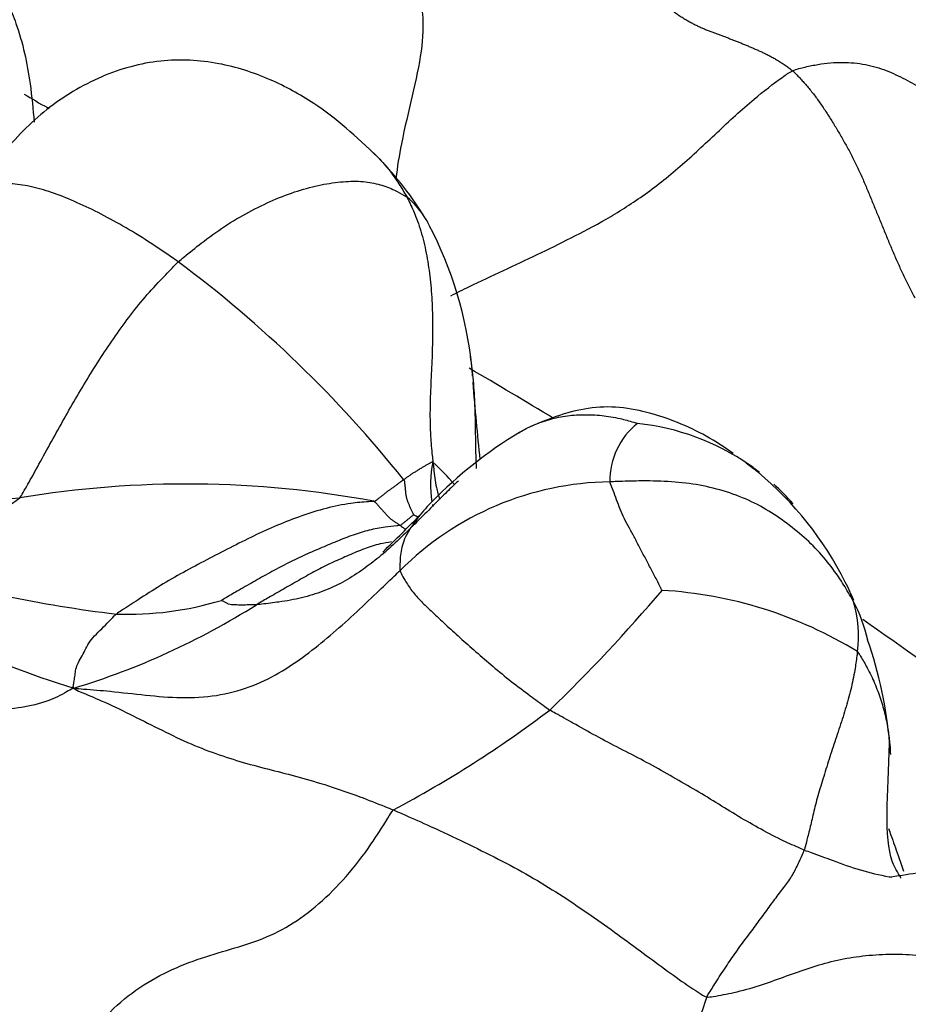
# Model space of a CAD drawing. Units: millimetres. Extents: x 0 to 1478, y 0 to 1758.
# Drawn here: x 597 to 602, y 1230 to 1236 of the extents above; entities that cross this region are included whole.
import ezdxf
from ezdxf import colors
from ezdxf.entities.mleader import LeaderData, LeaderLine
from ezdxf.math import Vec2, Vec3

# ---------------------------------------------------------------- set-up
doc = ezdxf.new("R2010")
doc.units = ezdxf.units.MM
doc.layers.add('DV1_Défaut', color=7, linetype='Continuous')
doc.layers.add('Défaut', color=7, linetype='Continuous')

# ---------------------------------------------------------------- blocks, each defined once
blk = doc.blocks.new('_DOT')
at = {"color": 0}
blk.add_line((0, 0), (-1, 0), dxfattribs=at)
at = {"color": 0, "const_width": 0.333}
blk.add_lwpolyline([(-0.1665, 0, 1), (0.1665, 0, 1)], format="xyb", close=True, dxfattribs=at)
blk = doc.blocks.new('SE')
at = {"layer": 'DV1_Défaut', "color": 7, "linetype": 'Continuous'}
for centre, radius, start, end in [((608.2658, 1248.6465), 13.8208, 240.58843, 252.54028), ((597.3922, 1233.7141), 2.0468, 31.3539, 44.0977), ((598.7412, 1234.5469), 0.4622, 30.2148, 51.327), ((598.7412, 1234.5469), 0.4622, 25.5268, 30.2148), ((597.1428, 1233.6926), 2.274, 6.0752, 27.5969), ((593.4738, 1228.8497), 7.0911, 38.66661, 53.30862), ((582.8295, 1205.4757), 32.9152, 58.81023, 59.79517), ((600.6183, 1233.2752), 0.4187, 128.1975, 181.0804), ((600.2108, 1232.2146), 1.3975, 55.4915, 83.8972), ((601.0215, 1231.343), 2.5862, 121.3016, 135.6134), ((599.7899, 1233.253), 0.6242, 168.1617, 189.3036), ((598.0853, 1232.1905), 1.6167, 41.087, 47.426), ((600.2108, 1232.2146), 1.3975, 52.4103, 55.4915), ((599.7913, 1231.8005), 1.9777, 26.7237, 50.3051), ((596.332, 1239.118), 5.9613, 258.50564, 274.46379), ((597.7618, 1227.3832), 5.8715, 79.43587, 99.46835), ((600.2235, 1231.5239), 1.7435, 90.784, 135.0471), ((600.2108, 1232.2146), 1.3975, 41.5056, 48.06), ((594.5524, 1236.3567), 3.8934, 293.0473, 305.188), ((599.7899, 1233.253), 0.6242, 190.8034, 191.741), ((593.0003, 1239.0047), 8.5095, 313.79938, 315.90044), ((598.2379, 1239.8753), 7.4229, 253.07186, 263.15704), ((598.823, 1237.656), 5.8354, 237.28367, 252.90611), ((600.9794, 1232.3816), 0.6554, 17.2997, 28.0629), ((593.1977, 1238.8486), 9.5846, 313.98226, 319.63973), ((600.3606, 1230.2181), 2.4277, 58.5325, 86.6831), ((599.8555, 1231.8401), 1.9026, 23.0055, 24.1899), ((595.875, 1236.1758), 4.2788, 286.7444, 302.2969), ((597.4198, 1234.3593), 1.8552, 267.9514, 286.9033), ((600.8784, 1232.1822), 0.8268, 12.0494, 28.4814), ((600.9846, 1232.3826), 0.6501, 351.6978, 17.3455), ((582.8295, 1205.4757), 32.9152, 53.63988, 55.10613), ((599.3411, 1231.5448), 2.482, 5.0109, 19.0796), ((595.8169, 1237.2812), 6.6855, 297.95829, 307.143), ((605.4795, 1228.6126), 5.0119, 160.3461, 166.5182)]:
    blk.add_arc(centre, radius, start, end, dxfattribs=at)
for points, knots in [([(598.9845, 1236.5833), (598.9776, 1236.5679), (598.9784, 1236.5066), (598.9823, 1236.3906), (599.0162, 1236.264), (599.0811, 1236.1342), (599.1281, 1235.9731), (599.1191, 1235.7563), (599.0616, 1235.4971), (599.0004, 1235.243), (598.9737, 1235.0828), (598.9656, 1235.017)], [0, 0, 0, 0, 0.032401, 0.129604, 0.259209, 0.388813, 0.518417, 0.648022, 0.777626, 0.90723, 1, 1, 1, 1]), ([(596.7298, 1236.0234), (596.7462, 1235.9863), (596.8051, 1235.8381), (596.8554, 1235.6094), (596.8727, 1235.4151), (596.8796, 1235.3417)], [0, 0, 0, 0, 0.175039, 0.687238, 1, 1, 1, 1]), ([(598.8621, 1235.1384), (598.7338, 1235.2607), (598.5581, 1235.4221), (598.2355, 1235.5977), (597.939, 1235.6932), (597.6002, 1235.7106), (597.2573, 1235.6155), (596.9341, 1235.4188), (596.7774, 1235.2528), (596.686, 1235.1514)], [0, 0, 0, 0, 0.191083, 0.304285, 0.426989, 0.559329, 0.69934, 0.847239, 1, 1, 1, 1]), ([(599.283, 1234.3396), (599.3181, 1234.3579), (599.4208, 1234.4098), (599.5871, 1234.4866), (599.7807, 1234.5761), (599.9762, 1234.6729), (600.1773, 1234.7781), (600.3889, 1234.9099), (600.6059, 1235.0818), (600.8184, 1235.281), (601.0131, 1235.4636), (601.16, 1235.5748), (601.2341, 1235.6275), (601.2545, 1235.6366)], [0, 0, 0, 0, 0.0539577, 0.1590735, 0.2641893, 0.3693052, 0.474421, 0.5795368, 0.6846526, 0.7897684, 0.8948842, 0.973721, 1, 1, 1, 1]), ([(596.822, 1235.5022), (596.8663, 1235.4755), (596.9146, 1235.4476), (596.9631, 1235.4204), (596.9668, 1235.4183)], [0, 0, 0, 0, 0.923155, 1, 1, 1, 1]), ([(598.8251, 1235.1737), (598.8289, 1235.1704), (598.8575, 1235.1441), (598.9083, 1235.0906), (598.9682, 1235.0115), (599.0066, 1234.9481), (599.0254, 1234.9161), (599.03, 1234.9077)], [0, 0, 0, 0, 0.047436, 0.364957, 0.682479, 0.92062, 1, 1, 1, 1]), ([(597.7107, 1234.5358), (597.6979, 1234.5449), (597.6469, 1234.5801), (597.5452, 1234.6489), (597.4082, 1234.734), (597.2651, 1234.8122), (597.1273, 1234.8785), (596.995, 1234.9323), (596.8697, 1234.9692), (596.7537, 1234.9888), (596.6554, 1234.9867), (596.5757, 1234.9666), (596.5189, 1234.9325), (596.4847, 1234.9005), (596.4683, 1234.884), (596.4647, 1234.8803)], [0, 0, 0, 0, 0.022727, 0.090909, 0.181818, 0.272727, 0.363636, 0.454545, 0.545455, 0.636364, 0.727273, 0.818182, 0.909091, 0.977273, 1, 1, 1, 1]), ([(597.7107, 1234.5358), (597.7213, 1234.5454), (597.7653, 1234.5814), (597.8536, 1234.6525), (597.9772, 1234.7427), (598.1174, 1234.8241), (598.2586, 1234.8934), (598.3998, 1234.9471), (598.535, 1234.982), (598.6635, 1235.0003), (598.7797, 1235.0019), (598.8763, 1234.9819), (598.9534, 1234.9533), (599.0017, 1234.9259), (599.0247, 1234.9115), (599.03, 1234.9077)], [0, 0, 0, 0, 0.022727, 0.090909, 0.181818, 0.272727, 0.363636, 0.454545, 0.545455, 0.636364, 0.727273, 0.818182, 0.909091, 0.977273, 1, 1, 1, 1]), ([(599.03, 1234.9077), (599.0345, 1234.8992), (599.052, 1234.8636), (599.0852, 1234.7911), (599.1199, 1234.6828), (599.1485, 1234.5546), (599.1667, 1234.4194), (599.1764, 1234.278), (599.1778, 1234.1324), (599.1753, 1233.9841), (599.1667, 1233.8331), (599.1615, 1233.6817), (599.1632, 1233.5425), (599.1722, 1233.443), (599.1781, 1233.3939), (599.179, 1233.381)], [0, 0, 0, 0, 0.022727, 0.090909, 0.181818, 0.272727, 0.363636, 0.454545, 0.545455, 0.636364, 0.727273, 0.818182, 0.909091, 0.977273, 1, 1, 1, 1]), ([(596.796, 1233.1747), (596.8031, 1233.1834), (596.8281, 1233.2266), (596.8775, 1233.3136), (596.9428, 1233.4348), (597.0164, 1233.5658), (597.0891, 1233.6969), (597.1648, 1233.8263), (597.244, 1233.9536), (597.3268, 1234.079), (597.4138, 1234.2013), (597.5058, 1234.3195), (597.5987, 1234.4206), (597.6672, 1234.492), (597.7016, 1234.5275), (597.7107, 1234.5358)], [0, 0, 0, 0, 0.022727, 0.090909, 0.181818, 0.272727, 0.363636, 0.454545, 0.545455, 0.636364, 0.727273, 0.818182, 0.909091, 0.977273, 1, 1, 1, 1]), ([(599.4308, 1233.3448), (599.4295, 1233.3696), (599.4269, 1233.4424), (599.4258, 1233.5635), (599.4227, 1233.7072), (599.4146, 1233.8495), (599.4034, 1233.943), (599.3959, 1233.9891)], [0, 0, 0, 0, 0.114861, 0.336145, 0.55743, 0.778715, 1, 1, 1, 1]), ([(600.9107, 1233.4313), (600.8598, 1233.4677), (600.7118, 1233.5644), (600.4744, 1233.6598), (600.2352, 1233.7057), (599.9927, 1233.6885), (599.8401, 1233.6276), (599.7228, 1233.577)], [0, 0, 0, 0, 0.150219, 0.440326, 0.583864, 0.725421, 1, 1, 1, 1]), ([(599.6741, 1233.5506), (599.6966, 1233.5637), (599.7504, 1233.5924), (599.8398, 1233.6258), (599.9415, 1233.6488), (600.0475, 1233.6561), (600.1531, 1233.6519), (600.2498, 1233.6361), (600.3198, 1233.6162), (600.3547, 1233.6055), (600.3593, 1233.6042)], [0, 0, 0, 0, 0.110093, 0.25841, 0.406728, 0.555046, 0.703364, 0.851682, 0.962921, 1, 1, 1, 1]), ([(599.0104, 1233.2801), (599.0118, 1233.2811), (599.0171, 1233.2848), (599.0275, 1233.2921), (599.0403, 1233.301), (599.0544, 1233.3107), (599.0698, 1233.3209), (599.0863, 1233.331), (599.1025, 1233.3411), (599.1192, 1233.3514), (599.1358, 1233.3608), (599.1502, 1233.369), (599.1632, 1233.3765), (599.1726, 1233.3819), (599.1774, 1233.3846), (599.179, 1233.381)], [0, 0, 0, 0, 0.022727, 0.090909, 0.181818, 0.272727, 0.363636, 0.454545, 0.545455, 0.636364, 0.727273, 0.818182, 0.909091, 0.977273, 1, 1, 1, 1]), ([(599.179, 1233.381), (599.1816, 1233.3674), (599.186, 1233.3183), (599.1952, 1233.2453), (599.2107, 1233.1887), (599.2182, 1233.1665)], [0, 0, 0, 0, 0.164637, 0.65855, 1, 1, 1, 1]), ([(598.8383, 1233.1552), (598.8431, 1233.1558), (598.8482, 1233.1596), (598.8585, 1233.1671), (598.8725, 1233.1776), (598.8878, 1233.1887), (598.9041, 1233.2016), (598.9202, 1233.2142), (598.935, 1233.2248), (598.9498, 1233.2356), (598.9646, 1233.2464), (598.9799, 1233.2576), (598.9939, 1233.268), (599.0041, 1233.2754), (599.0092, 1233.2792), (599.0104, 1233.2801)], [0, 0, 0, 0, 0.022727, 0.090909, 0.181818, 0.272727, 0.363636, 0.454545, 0.545455, 0.636364, 0.727273, 0.818182, 0.909091, 0.977273, 1, 1, 1, 1]), ([(599.3261, 1233.2739), (599.3183, 1233.2664), (599.2878, 1233.2366), (599.2267, 1233.1768), (599.1437, 1233.0933), (599.0536, 1233.0034), (598.9627, 1232.9147), (598.8963, 1232.8554), (598.8599, 1232.8258), (598.8562, 1232.8229)], [0, 0, 0, 0, 0.0488935, 0.1955739, 0.3911479, 0.5867218, 0.7822958, 0.9778697, 1, 1, 1, 1]), ([(599.0104, 1233.2801), (599.0142, 1233.2756), (599.0149, 1233.2688), (599.0164, 1233.2552), (599.0184, 1233.2366), (599.0205, 1233.2163), (599.0227, 1233.1957), (599.0257, 1233.1755), (599.0317, 1233.159), (599.0381, 1233.1431), (599.045, 1233.1267), (599.0526, 1233.1102), (599.0594, 1233.0951), (599.0644, 1233.0841), (599.0667, 1233.0786), (599.0672, 1233.0777)], [0, 0, 0, 0, 0.022727, 0.090909, 0.181818, 0.272727, 0.363636, 0.454545, 0.545455, 0.636364, 0.727273, 0.818182, 0.909091, 0.977273, 1, 1, 1, 1]), ([(601.6051, 1232.5764), (601.6001, 1232.5856), (601.5778, 1232.6256), (601.5311, 1232.7047), (601.4562, 1232.8076), (601.3623, 1232.9122), (601.2526, 1233.0053), (601.1345, 1233.0917), (601.0025, 1233.1641), (600.8555, 1233.2177), (600.6995, 1233.2546), (600.5353, 1233.2709), (600.3819, 1233.2737), (600.2698, 1233.2701), (600.2137, 1233.2679), (600.1996, 1233.2673)], [0, 0, 0, 0, 0.022727, 0.090909, 0.181818, 0.272727, 0.363636, 0.454545, 0.545455, 0.636364, 0.727273, 0.818182, 0.909091, 0.977273, 1, 1, 1, 1]), ([(600.5011, 1232.6417), (600.4998, 1232.6437), (600.489, 1232.665), (600.4675, 1232.7075), (600.4377, 1232.7648), (600.4047, 1232.8268), (600.3729, 1232.8874), (600.3434, 1232.9443), (600.3133, 1232.9997), (600.2823, 1233.0547), (600.2585, 1233.11), (600.2392, 1233.1644), (600.2205, 1233.2136), (600.207, 1233.2468), (600.2003, 1233.2632), (600.1996, 1233.2673)], [0, 0, 0, 0, 0.022727, 0.090909, 0.181818, 0.272727, 0.363636, 0.454545, 0.545455, 0.636364, 0.727273, 0.818182, 0.909091, 0.977273, 1, 1, 1, 1]), ([(598.8383, 1233.1552), (598.8306, 1233.1542), (598.7859, 1233.1516), (598.6949, 1233.1435), (598.5633, 1233.1166), (598.4225, 1233.0723), (598.2824, 1233.0185), (598.1449, 1232.9557), (598.01, 1232.8878), (597.8749, 1232.8182), (597.7398, 1232.7463), (597.6069, 1232.6698), (597.4897, 1232.595), (597.4046, 1232.5396), (597.3621, 1232.5118), (597.3535, 1232.5053)], [0, 0, 0, 0, 0.022727, 0.090909, 0.181818, 0.272727, 0.363636, 0.454545, 0.545455, 0.636364, 0.727273, 0.818182, 0.909091, 0.977273, 1, 1, 1, 1]), ([(598.8383, 1233.1552), (598.8444, 1233.1533), (598.8487, 1233.1484), (598.8572, 1233.1386), (598.8689, 1233.1255), (598.8818, 1233.111), (598.8946, 1233.0967), (598.9075, 1233.0827), (598.9203, 1233.0682), (598.9335, 1233.0549), (598.9477, 1233.0454), (598.9619, 1233.0358), (598.9749, 1233.0269), (598.9844, 1233.0204), (598.9891, 1233.0172), (598.9903, 1233.0164)], [0, 0, 0, 0, 0.022727, 0.090909, 0.181818, 0.272727, 0.363636, 0.454545, 0.545455, 0.636364, 0.727273, 0.818182, 0.909091, 0.977273, 1, 1, 1, 1]), ([(599.1785, 1233.1571), (599.1754, 1233.1541), (599.1565, 1233.1355), (599.1246, 1233.1002), (599.0876, 1233.0534), (599.0526, 1233.004), (599.0194, 1232.9502), (599.0022, 1232.9017), (598.9927, 1232.8581), (598.9894, 1232.8115), (598.9888, 1232.7767), (598.9887, 1232.7593), (598.9896, 1232.7558)], [0, 0, 0, 0, 0.0241174, 0.1461027, 0.2680881, 0.3900734, 0.5120587, 0.634044, 0.7560294, 0.8780147, 0.9695037, 1, 1, 1, 1]), ([(598.9903, 1233.0164), (598.9934, 1233.0168), (598.9956, 1233.0189), (599.0001, 1233.0228), (599.0061, 1233.0276), (599.0127, 1233.0329), (599.0193, 1233.0382), (599.0257, 1233.0435), (599.0322, 1233.0489), (599.0386, 1233.0543), (599.0455, 1233.0596), (599.0525, 1233.0646), (599.0592, 1233.07), (599.0643, 1233.0749), (599.0668, 1233.0774), (599.0672, 1233.0777)], [0, 0, 0, 0, 0.022727, 0.090909, 0.181818, 0.272727, 0.363636, 0.454545, 0.545455, 0.636364, 0.727273, 0.818182, 0.909091, 0.977273, 1, 1, 1, 1]), ([(599.0922, 1233.0639), (599.0892, 1233.0655), (599.0819, 1233.0693), (599.0732, 1233.0741), (599.0677, 1233.0774), (599.0672, 1233.0777)], [0, 0, 0, 0, 0.350243, 0.837561, 1, 1, 1, 1]), ([(598.9903, 1233.0164), (598.9854, 1233.0156), (598.9555, 1233.0128), (598.8958, 1233.0069), (598.8123, 1232.9905), (598.719, 1232.9623), (598.6228, 1232.9235), (598.5276, 1232.8836), (598.431, 1232.842), (598.334, 1232.7948), (598.2382, 1232.7433), (598.1439, 1232.6908), (598.0582, 1232.6416), (597.9959, 1232.6054), (597.9648, 1232.5872), (597.9592, 1232.5843)], [0, 0, 0, 0, 0.022727, 0.090909, 0.181818, 0.272727, 0.363636, 0.454545, 0.545455, 0.636364, 0.727273, 0.818182, 0.909091, 0.977273, 1, 1, 1, 1]), ([(598.9903, 1233.0164), (598.9915, 1233.0155), (598.9961, 1233.0123), (599.0052, 1233.0056), (599.0147, 1232.998), (599.021, 1232.9937), (599.0227, 1232.9927)], [0, 0, 0, 0, 0.106036, 0.424145, 0.84829, 1, 1, 1, 1]), ([(598.9397, 1232.9209), (598.9181, 1232.9177), (598.8657, 1232.9089), (598.7838, 1232.883), (598.6946, 1232.8436), (598.6045, 1232.8054), (598.5151, 1232.7617), (598.4276, 1232.7123), (598.3392, 1232.6612), (598.2574, 1232.6147), (598.1982, 1232.5804), (598.1686, 1232.5632), (598.1612, 1232.5589)], [0, 0, 0, 0, 0.080846, 0.19574, 0.310634, 0.425529, 0.540423, 0.655317, 0.770211, 0.885106, 0.971276, 1, 1, 1, 1]), ([(598.8562, 1232.8229), (598.8272, 1232.7995), (598.7636, 1232.7521), (598.6619, 1232.6869), (598.5466, 1232.635), (598.4231, 1232.5964), (598.303, 1232.5751), (598.2139, 1232.5644), (598.1691, 1232.5597), (598.1612, 1232.5589)], [0, 0, 0, 0, 0.150649, 0.320519, 0.490389, 0.660259, 0.83013, 0.957532, 1, 1, 1, 1]), ([(597.1077, 1232.0784), (597.1299, 1232.0756), (597.198, 1232.0706), (597.3342, 1232.0596), (597.5222, 1232.0368), (597.7284, 1232.0192), (597.9323, 1232.0303), (598.1239, 1232.0794), (598.2944, 1232.1626), (598.4465, 1232.2673), (598.5888, 1232.3811), (598.7239, 1232.5021), (598.8448, 1232.6176), (598.9338, 1232.7028), (598.9786, 1232.7453), (598.9896, 1232.7558)], [0, 0, 0, 0, 0.022727, 0.090909, 0.181818, 0.272727, 0.363636, 0.454545, 0.545455, 0.636364, 0.727273, 0.818182, 0.909091, 0.977273, 1, 1, 1, 1]), ([(598.9896, 1232.7558), (598.991, 1232.7503), (599.0003, 1232.7321), (599.02, 1232.6951), (599.0559, 1232.6386), (599.1114, 1232.5785), (599.1748, 1232.5175), (599.2512, 1232.446), (599.3343, 1232.3698), (599.4264, 1232.289), (599.5256, 1232.2027), (599.6302, 1232.1166), (599.7315, 1232.0416), (599.8063, 1231.9861), (599.8438, 1231.9583), (599.8536, 1231.952)], [0, 0, 0, 0, 0.022727, 0.090909, 0.181818, 0.272727, 0.363636, 0.454545, 0.545455, 0.636364, 0.727273, 0.818182, 0.909091, 0.977273, 1, 1, 1, 1]), ([(598.1612, 1232.5589), (598.1562, 1232.5585), (598.1495, 1232.5583), (598.1361, 1232.558), (598.1178, 1232.5577), (598.0977, 1232.5573), (598.0778, 1232.5571), (598.0581, 1232.5572), (598.0382, 1232.5578), (598.0176, 1232.5579), (598.0005, 1232.562), (597.9869, 1232.5701), (597.9738, 1232.5767), (597.9642, 1232.5815), (597.9594, 1232.5839), (597.9592, 1232.5843)], [0, 0, 0, 0, 0.022727, 0.090909, 0.181818, 0.272727, 0.363636, 0.454545, 0.545455, 0.636364, 0.727273, 0.818182, 0.909091, 0.977273, 1, 1, 1, 1]), ([(597.1077, 1232.0784), (597.104, 1232.0828), (597.1059, 1232.093), (597.1096, 1232.1135), (597.1145, 1232.1443), (597.1174, 1232.179), (597.1278, 1232.2144), (597.1511, 1232.2553), (597.1729, 1232.2955), (597.192, 1232.3379), (597.2268, 1232.3792), (597.2701, 1232.4205), (597.3073, 1232.4589), (597.3345, 1232.4871), (597.3481, 1232.5013), (597.3535, 1232.5053)], [0, 0, 0, 0, 0.022727, 0.090909, 0.181818, 0.272727, 0.363636, 0.454545, 0.545455, 0.636364, 0.727273, 0.818182, 0.909091, 0.977273, 1, 1, 1, 1]), ([(601.6279, 1232.2887), (601.627, 1232.2817), (601.6224, 1232.2455), (601.6123, 1232.1728), (601.5907, 1232.0708), (601.5587, 1231.9566), (601.522, 1231.8408), (601.482, 1231.7248), (601.4464, 1231.6108), (601.411, 1231.4973), (601.3809, 1231.3912), (601.3612, 1231.3006), (601.3415, 1231.2233), (601.3293, 1231.1747), (601.3232, 1231.1508), (601.3212, 1231.145)], [0, 0, 0, 0, 0.022727, 0.090909, 0.181818, 0.272727, 0.363636, 0.454545, 0.545455, 0.636364, 0.727273, 0.818182, 0.909091, 0.977273, 1, 1, 1, 1]), ([(601.6279, 1232.2887), (601.6325, 1232.2838), (601.65, 1232.2553), (601.6842, 1232.1982), (601.7234, 1232.1178), (601.7586, 1232.0279), (601.786, 1231.9367), (601.804, 1231.8477), (601.8111, 1231.789), (601.8137, 1231.7615)], [0, 0, 0, 0, 0.042533, 0.170132, 0.340264, 0.510396, 0.680528, 0.85066, 1, 1, 1, 1]), ([(597.1077, 1232.0784), (597.0906, 1232.0701), (597.0433, 1232.0431), (596.9483, 1231.9952), (596.8079, 1231.964), (596.6454, 1231.9478), (596.4757, 1231.9251), (596.2999, 1231.8781), (596.1319, 1231.7868), (595.9841, 1231.6527), (595.8543, 1231.4929), (595.7287, 1231.3187), (595.6177, 1231.1524), (595.5373, 1231.0316), (595.4971, 1230.9713), (595.4846, 1230.9561)], [0, 0, 0, 0, 0.022727, 0.090909, 0.181818, 0.272727, 0.363636, 0.454545, 0.545455, 0.636364, 0.727273, 0.818182, 0.909091, 0.977273, 1, 1, 1, 1]), ([(597.1077, 1232.0784), (597.1183, 1232.0679), (597.1718, 1232.0464), (597.28, 1232.0015), (597.4305, 1231.9291), (597.5961, 1231.8453), (597.764, 1231.7624), (597.9284, 1231.6986), (598.0849, 1231.6488), (598.2464, 1231.6069), (598.4054, 1231.5673), (598.5751, 1231.5167), (598.7415, 1231.4595), (598.87, 1231.4086), (598.935, 1231.3827), (598.9512, 1231.376)], [0, 0, 0, 0, 0.022727, 0.090909, 0.181818, 0.272727, 0.363636, 0.454545, 0.545455, 0.636364, 0.727273, 0.818182, 0.909091, 0.977273, 1, 1, 1, 1]), ([(601.3212, 1231.145), (601.3097, 1231.1494), (601.2649, 1231.1687), (601.1757, 1231.2084), (601.0555, 1231.2724), (600.9249, 1231.3479), (600.7961, 1231.4292), (600.6644, 1231.5084), (600.5302, 1231.5848), (600.3953, 1231.66), (600.2572, 1231.7301), (600.1203, 1231.8015), (599.9976, 1231.871), (599.9086, 1231.9205), (599.8642, 1231.9452), (599.8536, 1231.952)], [0, 0, 0, 0, 0.022727, 0.090909, 0.181818, 0.272727, 0.363636, 0.454545, 0.545455, 0.636364, 0.727273, 0.818182, 0.909091, 0.977273, 1, 1, 1, 1]), ([(601.8789, 1230.9818), (601.8791, 1230.9826), (601.877, 1230.9927), (601.7729, 1231.1238), (601.8027, 1231.4631), (601.8136, 1231.7616)], [0, 0, 0, 0, 0.0312883, 0.2906043, 1, 1, 1, 1]), ([(601.8137, 1231.7615), (601.814, 1231.7576), (601.8159, 1231.7359), (601.8173, 1231.7141), (601.8182, 1231.696)], [0, 0, 0, 0, 0.176429, 1, 1, 1, 1]), ([(597.1068, 1229.9653), (597.1217, 1229.9876), (597.1702, 1230.0485), (597.2681, 1230.1667), (597.4191, 1230.3102), (597.604, 1230.4268), (597.7962, 1230.5086), (597.99, 1230.5675), (598.177, 1230.6212), (598.3537, 1230.7045), (598.5234, 1230.8303), (598.6817, 1230.9885), (598.8129, 1231.1593), (598.8985, 1231.2945), (598.9405, 1231.363), (598.9512, 1231.376)], [0, 0, 0, 0, 0.022727, 0.090909, 0.181818, 0.272727, 0.363636, 0.454545, 0.545455, 0.636364, 0.727273, 0.818182, 0.909091, 0.977273, 1, 1, 1, 1]), ([(598.9512, 1231.376), (598.9674, 1231.3692), (599.0318, 1231.3408), (599.1614, 1231.2841), (599.3401, 1231.2003), (599.5333, 1231.1054), (599.7177, 1231.0085), (599.8904, 1230.9035), (600.0535, 1230.7951), (600.2085, 1230.6858), (600.3569, 1230.5771), (600.4992, 1230.4711), (600.6226, 1230.3819), (600.7055, 1230.3271), (600.7463, 1230.3008), (600.7595, 1230.2983)], [0, 0, 0, 0, 0.022727, 0.090909, 0.181818, 0.272727, 0.363636, 0.454545, 0.545455, 0.636364, 0.727273, 0.818182, 0.909091, 0.977273, 1, 1, 1, 1]), ([(601.8079, 1231.2684), (601.8114, 1231.2575), (601.8301, 1231.2052), (601.8594, 1231.1227), (601.8832, 1231.0532), (601.894, 1231.0233)], [0, 0, 0, 0, 0.158274, 0.633095, 1, 1, 1, 1]), ([(600.7595, 1230.2983), (600.7633, 1230.3053), (600.7824, 1230.3366), (600.8212, 1230.3984), (600.8756, 1230.4814), (600.9348, 1230.5682), (600.9966, 1230.6492), (601.0549, 1230.7287), (601.1122, 1230.8071), (601.1659, 1230.8801), (601.2151, 1230.9441), (601.2606, 1231.0084), (601.2882, 1231.0712), (601.3089, 1231.1165), (601.3191, 1231.1391), (601.3212, 1231.145)], [0, 0, 0, 0, 0.022727, 0.090909, 0.181818, 0.272727, 0.363636, 0.454545, 0.545455, 0.636364, 0.727273, 0.818182, 0.909091, 0.977273, 1, 1, 1, 1]), ([(601.3212, 1231.145), (601.3344, 1231.1398), (601.3883, 1231.1204), (601.4961, 1231.0811), (601.6439, 1231.0263), (601.7598, 1230.9999), (601.8213, 1230.9893), (601.8264, 1230.9884)], [0, 0, 0, 0, 0.08088, 0.32352, 0.647041, 0.970561, 1, 1, 1, 1]), ([(603.1812, 1231.0185), (603.0459, 1231.0824), (602.8665, 1231.1638), (602.6237, 1231.1854), (602.3932, 1231.1676), (602.1335, 1231.0266), (601.9403, 1231.0074), (601.8224, 1230.9891)], [0, 0, 0, 0, 0.221028, 0.333791, 0.451579, 0.709103, 1, 1, 1, 1]), ([(600.7595, 1230.2983), (600.7699, 1230.2963), (600.8233, 1230.3048), (600.9285, 1230.3242), (601.0639, 1230.3628), (601.2028, 1230.4127), (601.3376, 1230.4622), (601.4756, 1230.5036), (601.6204, 1230.5319), (601.7712, 1230.5454), (601.9252, 1230.5456), (602.0834, 1230.524), (602.2339, 1230.4846), (602.3467, 1230.4435), (602.4036, 1230.422), (602.4177, 1230.416)], [0, 0, 0, 0, 0.022727, 0.090909, 0.181818, 0.272727, 0.363636, 0.454545, 0.545455, 0.636364, 0.727273, 0.818182, 0.909091, 0.977273, 1, 1, 1, 1])]:
    blk.add_open_spline(points, degree=3, knots=knots, dxfattribs=at)
for points in [[(600.3409, 1236.2275), (600.3428, 1236.2237), (600.3553, 1236.2061), (600.3737, 1236.1806), (600.3921, 1236.1562), (600.4106, 1236.1326), (600.4297, 1236.11), (600.4494, 1236.0882), (600.4694, 1236.0672), (600.4897, 1236.0471), (600.5102, 1236.0277), (600.531, 1236.0091), (600.5521, 1235.9915), (600.5733, 1235.975), (600.5948, 1235.9595), (600.6164, 1235.9451), (600.638, 1235.9318), (600.6597, 1235.9193), (600.6814, 1235.9078), (600.7029, 1235.8971), (600.7243, 1235.8872), (600.7456, 1235.8779), (600.7668, 1235.8693), (600.7878, 1235.8611), (600.8087, 1235.8532), (600.8295, 1235.8455), (600.8504, 1235.8378), (600.8712, 1235.83), (600.8921, 1235.8221), (600.9129, 1235.8141), (600.9339, 1235.8058), (600.9548, 1235.7974), (600.9758, 1235.7888), (600.9968, 1235.7801), (601.0178, 1235.7712), (601.0389, 1235.7621), (601.06, 1235.7527), (601.0811, 1235.743), (601.1024, 1235.733), (601.1238, 1235.7222), (601.1453, 1235.7106), (601.1669, 1235.698), (601.1888, 1235.6839), (601.2108, 1235.6689), (601.2328, 1235.6533), (601.2475, 1235.6426), (601.2545, 1235.6366)], [(601.2545, 1235.6366), (601.2774, 1235.6468), (601.327, 1235.6593), (601.4005, 1235.6744), (601.4723, 1235.6836), (601.5421, 1235.6865), (601.6096, 1235.683), (601.6744, 1235.6736), (601.7362, 1235.6586), (601.7948, 1235.6388), (601.8504, 1235.6149), (601.9037, 1235.5881), (601.9552, 1235.5595), (602.0058, 1235.53), (602.0561, 1235.5003), (602.1068, 1235.4714), (602.1587, 1235.4439), (602.2121, 1235.4184), (602.2676, 1235.3955), (602.3254, 1235.3756), (602.3855, 1235.3591), (602.4481, 1235.3462), (602.5129, 1235.3371), (602.5797, 1235.3318), (602.6482, 1235.3301), (602.718, 1235.3316), (602.7887, 1235.3358), (602.8599, 1235.3421), (602.9313, 1235.3498), (603.0027, 1235.3581), (603.074, 1235.3666), (603.1451, 1235.375), (603.2159, 1235.3828), (603.2863, 1235.3901), (603.3563, 1235.3968), (603.4258, 1235.4029), (603.4949, 1235.4085), (603.5636, 1235.4136), (603.632, 1235.4184), (603.7003, 1235.4229), (603.7685, 1235.4275), (603.837, 1235.4323), (603.9057, 1235.4377), (603.9749, 1235.4438), (604.0447, 1235.4509), (604.0912, 1235.4559), (604.1191, 1235.4625)], [(601.2545, 1235.6366), (601.2615, 1235.6305), (601.2748, 1235.6169), (601.2948, 1235.596), (601.3147, 1235.5745), (601.3345, 1235.5522), (601.3542, 1235.5287), (601.3736, 1235.5041), (601.3928, 1235.4786), (601.4117, 1235.4522), (601.4304, 1235.4251), (601.4487, 1235.3974), (601.4668, 1235.3691), (601.4847, 1235.3404), (601.5024, 1235.3114), (601.5198, 1235.2821), (601.5371, 1235.2524), (601.5542, 1235.2225), (601.5711, 1235.1921), (601.5877, 1235.1614), (601.6039, 1235.1303), (601.6197, 1235.0988), (601.6348, 1235.0668), (601.6495, 1235.0345), (601.6637, 1235.0019), (601.6777, 1234.9691), (601.6914, 1234.9362), (601.705, 1234.9032), (601.7185, 1234.8703), (601.7319, 1234.8373), (601.7455, 1234.8044), (601.759, 1234.7714), (601.7726, 1234.7385), (601.7861, 1234.7055), (601.7996, 1234.6726), (601.8132, 1234.6396), (601.8269, 1234.6068), (601.8408, 1234.5741), (601.855, 1234.5417), (601.8695, 1234.5096), (601.8843, 1234.4777), (601.8994, 1234.446), (601.9149, 1234.4146), (601.9306, 1234.3834), (601.9463, 1234.3525), (601.9567, 1234.3322), (601.9612, 1234.3278)], [(599.4082, 1233.8771), (599.4068, 1233.8955), (599.4054, 1233.9141), (599.4041, 1233.933)], [(599.4523, 1233.3957), (599.4372, 1233.5423), (599.4233, 1233.683), (599.4108, 1233.8427)], [(601.0544, 1233.3223), (601.0314, 1233.3404), (601.009, 1233.3578), (600.987, 1233.3746)], [(595.4846, 1230.9561), (595.4941, 1230.9493), (595.5137, 1230.9348), (595.5436, 1230.9127), (595.5742, 1230.8901), (595.6055, 1230.8668), (595.6378, 1230.8428), (595.6712, 1230.818), (595.7055, 1230.7923), (595.7408, 1230.7658), (595.777, 1230.7384), (595.814, 1230.7101), (595.8518, 1230.681), (595.8904, 1230.651), (595.9296, 1230.6201), (595.9693, 1230.5885), (596.0094, 1230.5561), (596.0498, 1230.5232), (596.0905, 1230.4898), (596.1312, 1230.4561), (596.172, 1230.4223), (596.2126, 1230.3885), (596.2531, 1230.3549), (596.2934, 1230.3218), (596.3335, 1230.2893), (596.3737, 1230.2576), (596.4139, 1230.2269), (596.4539, 1230.1973), (596.4937, 1230.169), (596.5332, 1230.1421), (596.5722, 1230.1166), (596.6107, 1230.0929), (596.6488, 1230.0712), (596.6865, 1230.0518), (596.7239, 1230.0348), (596.7608, 1230.0203), (596.7973, 1230.0082), (596.8333, 1229.9984), (596.8687, 1229.991), (596.9035, 1229.9853), (596.9377, 1229.9809), (596.9711, 1229.9773), (597.0038, 1229.9739), (597.0362, 1229.9707), (597.0687, 1229.9676), (597.0906, 1229.9654), (597.1068, 1229.9653)]]:
    blk.add_open_spline(points, degree=3, dxfattribs=at)

msp = doc.modelspace()

# ---------------------------------------------------------------- block references
at = {"layer": 'Défaut'}
msp.add_blockref('SE', (0, 0), dxfattribs=at)

# ---------------------------------------------------------------- leaders
at = {"layer": 'Défaut', "color": 7, "linetype": 'Continuous'}
ml = msp.add_multileader_mtext('Standard', dxfattribs=at)
ml.set_content('{\\pxsm0.9;\\fSolid Edge ISO|b1||i0||c0|p34;\\W1.;20/08/2025\\P}', color=256)
ml.set_leader_properties()
ml.set_arrow_properties(name='DOT')
ml.build(insert=Vec2(0, 0))
ml.multileader.update_dxf_attribs({"leader_type": 0, "dogleg_length": 0, "arrow_head_size": 12})
ctx = ml.context
ctx.base_point, ctx.char_height, ctx.arrow_head_size = Vec3(1390.4074, 1750.8279), 12, 12
notes = []
notes.append((ctx, [(0, (0, 0, 0), (0, 0), (1, 0), 1, [])]))
ctx.mtext.insert = Vec3(1392.4074, 1756.8279)
for ctx, leaders in notes:
    for number, flags, end, landing, length, lines in leaders:
        leader = LeaderData()
        leader.index, (leader.has_last_leader_line, leader.has_dogleg_vector, leader.attachment_direction) = number, flags
        leader.last_leader_point, leader.dogleg_vector, leader.dogleg_length = Vec3(end), Vec3(landing), length
        for number, points, colour, breaks in lines:
            line = LeaderLine()
            line.index, line.vertices, line.color, line.breaks = number, Vec3.list(points), colors.encode_raw_color(colour), breaks
            leader.lines.append(line)
        ctx.leaders.append(leader)

doc.saveas('drawing.dxf')
